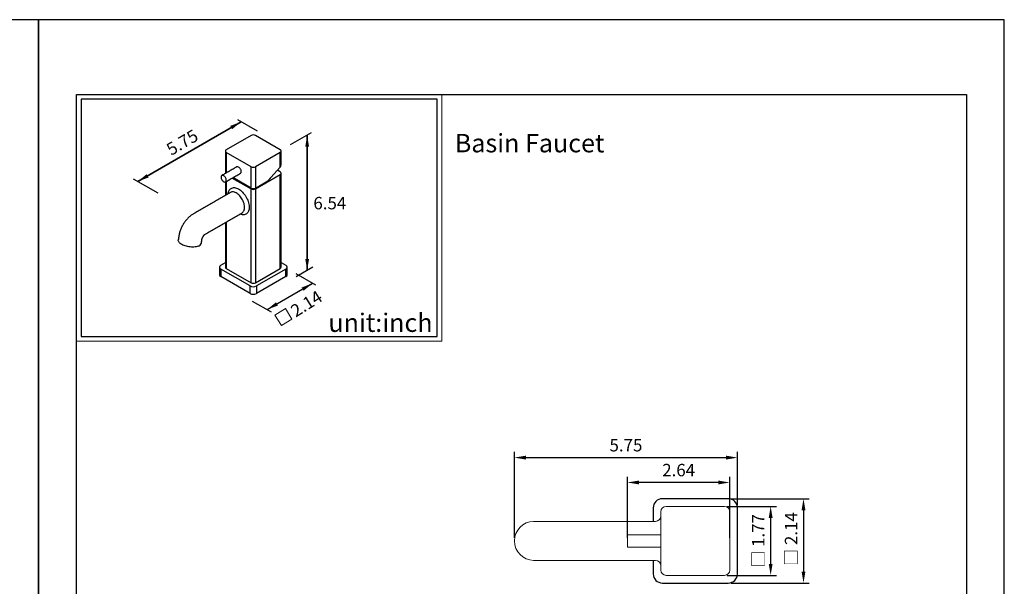
# Model space of a CAD drawing. Units: millimetres. Extents: x -1626 to 241, y -2190 to -1168.
# Drawn here: x -342 to -128, y -1292 to -1168 of the extents above; entities that cross this region are included whole.
import ezdxf

# ---------------------------------------------------------------- set-up
doc = ezdxf.new("R2010")
doc.units = ezdxf.units.MM
doc.header["$PDMODE"] = 35
doc.layers.add('A1', color=2, linetype='Continuous', lineweight=25)
doc.layers.add('DIM', color=6, linetype='Continuous', lineweight=15)
doc.layers.add('A5', color=136, linetype='Continuous')
doc.layers.add('CONT', color=2, linetype='Continuous')
doc.layers.add('圖紙邊界', color=1, linetype='Continuous', plot=False)
doc.styles.add('勝泰-2.7', font='simplex.shx', dxfattribs={"height": 2.7, "bigfont": 'chineset.shx'})
doc.dimstyles.new('正常', dxfattribs={"dimtxt": 2.7, "dimasz": 2.5, "dimexe": 1.25, "dimexo": 0.625, "dimgap": 1, "dimtad": 1, "dimdsep": 46, "dimtxsty": '勝泰-2.7', "dimcen": 2.5, "dimadec": 1, "dimazin": 0, "dimtfac": 1, "dimtmove": 0, "dimatfit": 3, "dimfxl": 0, "dimarcsym": 0})

# ---------------------------------------------------------------- blocks, each defined once
blk = doc.blocks.new('*D125')
at = {"layer": 'Defpoints', "color": 0, "ltscale": 10}
for p in [(-187.91, -1272.56), (-187.91, -1290.89), (-171.55, -1290.89)]:
    blk.add_point(p, dxfattribs=at)
at = {"layer": 'DIM', "color": 0, "lineweight": -2, "ltscale": 10}
for p, q in [((-187.29, -1272.56), (-170.3, -1272.56)), ((-171.55, -1275.06), (-171.55, -1288.39)), ((-187.29, -1290.89), (-170.3, -1290.89))]:
    blk.add_line(p, q, dxfattribs=at)
at = {"layer": 'DIM', "color": 0, "ltscale": 10}
for points in [[(-171.97, -1275.06), (-171.13, -1275.06), (-171.55, -1272.56)], [(-171.97, -1288.39), (-171.13, -1288.39), (-171.55, -1290.89)]]:
    blk.add_solid(points, dxfattribs=at)
at = {"layer": 'DIM', "color": 0, "ltscale": 10, "insert": (-173.9, -1281.32), "char_height": 2.7, "attachment_point": 5, "rotation": 90, "style": '勝泰-2.7'}
blk.add_mtext('□ 2.14', dxfattribs=at)
blk = doc.blocks.new('*D126')
at = {"layer": 'Defpoints', "color": 0, "ltscale": 10}
for p in [(-188.75, -1274.23), (-178.69, -1274.23), (-188.75, -1289.23)]:
    blk.add_point(p, dxfattribs=at)
at = {"layer": 'DIM', "color": 0, "lineweight": -2, "ltscale": 10}
for p, q in [((-188.12, -1274.23), (-177.44, -1274.23)), ((-178.69, -1286.73), (-178.69, -1276.73)), ((-188.12, -1289.23), (-177.44, -1289.23))]:
    blk.add_line(p, q, dxfattribs=at)
at = {"layer": 'DIM', "color": 0, "ltscale": 10}
for points in [[(-179.11, -1276.73), (-178.27, -1276.73), (-178.69, -1274.23)], [(-179.11, -1286.73), (-178.27, -1286.73), (-178.69, -1289.23)]]:
    blk.add_solid(points, dxfattribs=at)
at = {"layer": 'DIM', "color": 0, "ltscale": 10, "insert": (-181.04, -1281.73), "char_height": 2.7, "attachment_point": 5, "rotation": 90, "style": '勝泰-2.7'}
blk.add_mtext('□ 1.77', dxfattribs=at)
blk = doc.blocks.new('*D118')
at = {"layer": 'Defpoints', "color": 0, "linetype": 'Continuous', "ltscale": 10}
for p in [(-209.83, -1269.04), (-209.83, -1281.73), (-187.58, -1281.73)]:
    blk.add_point(p, dxfattribs=at)
at = {"layer": 'DIM', "color": 0, "linetype": 'Continuous', "lineweight": -2, "ltscale": 10}
for p, q in [((-209.83, -1281.1), (-209.83, -1267.79)), ((-190.08, -1269.04), (-207.33, -1269.04)), ((-187.58, -1281.1), (-187.58, -1267.79))]:
    blk.add_line(p, q, dxfattribs=at)
at = {"layer": 'DIM', "color": 0, "linetype": 'Continuous', "ltscale": 10}
for points in [[(-207.33, -1268.62), (-207.33, -1269.45), (-209.83, -1269.04)], [(-190.08, -1268.62), (-190.08, -1269.45), (-187.58, -1269.04)]]:
    blk.add_solid(points, dxfattribs=at)
at = {"layer": 'DIM', "color": 0, "linetype": 'Continuous', "ltscale": 10, "insert": (-198.7, -1266.69), "char_height": 2.7, "attachment_point": 5, "style": '勝泰-2.7'}
blk.add_mtext('2.64', dxfattribs=at)
blk = doc.blocks.new('*D122')
at = {"layer": 'Defpoints', "color": 0, "linetype": 'Continuous', "ltscale": 10}
for p in [(-185.91, -1263.63), (-185.91, -1274.56), (-234.42, -1281.73)]:
    blk.add_point(p, dxfattribs=at)
at = {"layer": 'DIM', "color": 0, "linetype": 'Continuous', "lineweight": -2, "ltscale": 10}
for p, q in [((-234.42, -1281.1), (-234.42, -1262.38)), ((-185.91, -1273.93), (-185.91, -1262.38)), ((-231.92, -1263.63), (-188.41, -1263.63))]:
    blk.add_line(p, q, dxfattribs=at)
at = {"layer": 'DIM', "color": 0, "linetype": 'Continuous', "ltscale": 10}
for points in [[(-231.92, -1263.21), (-231.92, -1264.05), (-234.42, -1263.63)], [(-188.41, -1263.21), (-188.41, -1264.05), (-185.91, -1263.63)]]:
    blk.add_solid(points, dxfattribs=at)
at = {"layer": 'DIM', "color": 0, "linetype": 'Continuous', "ltscale": 10, "insert": (-210.16, -1261.28), "char_height": 2.7, "attachment_point": 5, "style": '勝泰-2.7'}
blk.add_mtext('5.75', dxfattribs=at)

msp = doc.modelspace()

# ---------------------------------------------------------------- linework, layer by layer
at = {"layer": 'A1', "ltscale": 2}
for p, q in [((-187.913, -1272.559), (-202.246, -1272.559)), ((-204.246, -1274.559), (-204.246, -1277.492)), ((-185.913, -1288.892), (-185.913, -1274.559)), ((-204.246, -1285.959), (-204.246, -1288.892)), ((-202.246, -1290.892), (-187.913, -1290.892))]:
    msp.add_line(p, q, dxfattribs=at)
at = {"layer": 'A1', "linetype": 'Continuous', "lineweight": 15}
for p, q in [((-202.58, -1288.059), (-202.58, -1275.392)), ((-188.746, -1274.226), (-201.413, -1274.226)), ((-187.58, -1288.059), (-187.58, -1275.392)), ((-204.246, -1277.492), (-230.233, -1277.492)), ((-227.969, -1277.492), (-228.23, -1277.492)), ((-203.746, -1277.492), (-223.39, -1277.492)), ((-202.58, -1280.392), (-209.83, -1280.392)), ((-209.83, -1280.392), (-209.83, -1283.059)), ((-209.83, -1283.059), (-202.58, -1283.059)), ((-230.233, -1285.959), (-204.246, -1285.959)), ((-228.23, -1285.959), (-227.969, -1285.959)), ((-223.39, -1285.959), (-203.746, -1285.959)), ((-188.746, -1289.226), (-201.413, -1289.226))]:
    msp.add_line(p, q, dxfattribs=at)
at = {"layer": 'A1', "ltscale": 2}
for centre, start, end in [((-202.246, -1274.559), 90, 180), ((-187.913, -1274.559), 0, 90), ((-202.246, -1288.892), 180, 270), ((-187.913, -1288.892), 270, 0)]:
    msp.add_arc(centre, 2, start, end, dxfattribs=at)
at = {"layer": 'A1', "linetype": 'Continuous', "lineweight": 15}
for centre, radius, start, end in [((-201.413, -1275.392), 1.167, 90, 180), ((-188.746, -1275.392), 1.167, 0, 90), ((-230.182, -1281.726), 4.234, 90.6985, 269.3015), ((-203.746, -1276.326), 1.167, 270, 0), ((-203.746, -1287.126), 1.167, 0, 90), ((-201.413, -1288.059), 1.167, 180, 270), ((-188.746, -1288.059), 1.167, 270, 0)]:
    msp.add_arc(centre, radius, start, end, dxfattribs=at)
at = {"layer": 'A5', "ltscale": 10}
msp.add_lwpolyline([(-329.651, -1184.694), (-136.114, -1184.694), (-136.114, -1449.194), (-329.651, -1449.194)], close=True, dxfattribs=at)
at = {"layer": 'CONT', "color": 6}
for p, q in [((-290.263, -1192.702), (-294.528, -1190.24)), ((-278.634, -1193.064), (-283.145, -1195.668)), ((-311.9, -1206.173), (-317.259, -1203.079)), ((-278.25, -1222.23), (-281.885, -1224.328)), ((-277.603, -1226.168), (-281.855, -1223.713)), ((-287.209, -1232.05), (-291.346, -1229.662))]:
    msp.add_line(p, q, dxfattribs=at)
at = {"layer": 'CONT'}
for p, q in [((-291.696, -1193.616), (-297.07, -1196.719)), ((-285.332, -1196.719), (-290.706, -1193.616)), ((-291.696, -1200.393), (-297.07, -1197.29)), ((-297.07, -1197.29), (-297.07, -1201.755)), ((-285.332, -1197.29), (-290.706, -1200.393)), ((-285.332, -1200.498), (-285.332, -1197.29)), ((-291.696, -1205.047), (-291.696, -1200.393)), ((-290.706, -1200.393), (-290.706, -1205.047)), ((-288.019, -1203.496), (-285.332, -1200.498)), ((-285.332, -1201.536), (-285.945, -1201.182)), ((-295.775, -1202.855), (-291.696, -1205.21)), ((-291.696, -1205.047), (-295.634, -1202.774)), ((-290.706, -1205.21), (-285.332, -1202.108)), ((-285.332, -1222.521), (-285.332, -1202.108)), ((-297.07, -1203.603), (-297.07, -1206.523)), ((-291.696, -1225.624), (-291.696, -1205.21)), ((-290.706, -1205.047), (-288.019, -1203.496)), ((-290.706, -1205.21), (-290.706, -1225.624)), ((-297.07, -1212.389), (-297.07, -1222.521)), ((-301.659, -1215.038), (-301.651, -1215.034)), ((-298.272, -1221.827), (-297.275, -1221.252)), ((-297.07, -1222.521), (-291.696, -1225.624)), ((-290.706, -1225.624), (-285.332, -1222.521)), ((-285.127, -1221.252), (-284.13, -1221.827)), ((-291.908, -1226.318), (-298.272, -1222.644)), ((-298.272, -1222.644), (-298.272, -1224.277)), ((-291.908, -1227.951), (-298.272, -1224.277)), ((-284.13, -1222.644), (-290.494, -1226.318)), ((-284.13, -1224.277), (-290.494, -1227.951)), ((-284.13, -1224.277), (-284.13, -1222.644)), ((-291.908, -1227.951), (-291.908, -1226.318)), ((-290.494, -1226.318), (-290.494, -1227.951))]:
    msp.add_line(p, q, dxfattribs=at)
at = {"layer": 'CONT', "flags": 128}
for points in [[(-293.983, -1201.821), (-293.983, -1201.821), (-293.912, -1201.762), (-293.86, -1201.679), (-293.828, -1201.575), (-293.817, -1201.454), (-293.828, -1201.321), (-293.86, -1201.179), (-293.912, -1201.036), (-293.983, -1200.897), (-294.069, -1200.766), (-294.166, -1200.649), (-294.272, -1200.551), (-294.383, -1200.475)], [(-297.07, -1203.332), (-297.081, -1203.198), (-297.113, -1203.057), (-297.165, -1202.914), (-297.235, -1202.774), (-297.321, -1202.644), (-297.419, -1202.527), (-297.525, -1202.429), (-297.635, -1202.352), (-297.746, -1202.301), (-297.852, -1202.277), (-297.95, -1202.281), (-298.035, -1202.313), (-298.106, -1202.371), (-298.158, -1202.454), (-298.19, -1202.558), (-298.201, -1202.679), (-298.19, -1202.813), (-298.158, -1202.954), (-298.106, -1203.097), (-298.035, -1203.236), (-297.95, -1203.367), (-297.852, -1203.484), (-297.746, -1203.582), (-297.635, -1203.659), (-297.525, -1203.71), (-297.419, -1203.734), (-297.321, -1203.73), (-297.235, -1203.698), (-297.165, -1203.64), (-297.113, -1203.557), (-297.081, -1203.453), (-297.07, -1203.332)], [(-287.562, -1202.986), (-287.478, -1202.894), (-287.453, -1202.865)], [(-296.659, -1206.286), (-296.631, -1206.099), (-296.578, -1205.881), (-296.505, -1205.682), (-296.411, -1205.504), (-296.299, -1205.349), (-296.169, -1205.217), (-296.022, -1205.111), (-295.86, -1205.03), (-295.684, -1204.976), (-295.496, -1204.95), (-295.298, -1204.951), (-295.091, -1204.98), (-294.877, -1205.036), (-294.659, -1205.119), (-294.438, -1205.228), (-294.217, -1205.362), (-293.997, -1205.52), (-293.781, -1205.7), (-293.57, -1205.9), (-293.367, -1206.12), (-293.174, -1206.356), (-292.992, -1206.606), (-292.823, -1206.868), (-292.668, -1207.141), (-292.529, -1207.42), (-292.408, -1207.704), (-292.305, -1207.99), (-292.222, -1208.275), (-292.158, -1208.556), (-292.116, -1208.831), (-292.094, -1209.098), (-292.094, -1209.354), (-292.116, -1209.596), (-292.158, -1209.822), (-292.222, -1210.031), (-292.305, -1210.219), (-292.408, -1210.386), (-292.529, -1210.53), (-292.668, -1210.649), (-292.823, -1210.743), (-292.992, -1210.81), (-293.174, -1210.85), (-293.367, -1210.863), (-293.57, -1210.848), (-293.781, -1210.805), (-293.997, -1210.736), (-294.119, -1210.685)], [(-293.608, -1210.391), (-293.523, -1210.335), (-293.402, -1210.225), (-293.298, -1210.09), (-293.214, -1209.932), (-293.149, -1209.753), (-293.106, -1209.555), (-293.084, -1209.34), (-293.084, -1209.112), (-293.106, -1208.872), (-293.149, -1208.624), (-293.214, -1208.371), (-293.298, -1208.116), (-293.402, -1207.861), (-293.523, -1207.611), (-293.661, -1207.367), (-293.814, -1207.134), (-293.98, -1206.913), (-294.156, -1206.708), (-294.342, -1206.521), (-294.533, -1206.354), (-294.729, -1206.209), (-294.927, -1206.089), (-295.124, -1205.994), (-295.319, -1205.926), (-295.508, -1205.885), (-295.689, -1205.872), (-295.86, -1205.887), (-296.02, -1205.931), (-296.148, -1205.991)], [(-303.193, -1217.678), (-303.399, -1217.744), (-303.624, -1217.797), (-303.865, -1217.836), (-304.12, -1217.861), (-304.386, -1217.87), (-304.658, -1217.865), (-304.935, -1217.845), (-305.213, -1217.81), (-305.488, -1217.761), (-305.757, -1217.699), (-306.016, -1217.624), (-306.263, -1217.536), (-306.495, -1217.438), (-306.708, -1217.33), (-306.9, -1217.214), (-307.07, -1217.091), (-307.214, -1216.962), (-307.331, -1216.83), (-307.419, -1216.695), (-307.478, -1216.56), (-307.507, -1216.425), (-307.505, -1216.293), (-307.505, -1216.288)]]:
    msp.add_lwpolyline(points, dxfattribs=at)
at = {"layer": 'CONT'}
for centre, radius, start, end in [((-291.201, -1194.572), 1.076, 62.60967, 117.39033), ((-296.961, -1197.005), 0.306, 110.78342, 249.21658), ((-285.44, -1197.005), 0.306, 290.78342, 69.21658), ((-294.617, -1200.802), 0.402, 54.38242, 114.30712), ((-291.201, -1199.437), 1.076, 242.60967, 297.39033), ((-296.993, -1201.649), 0.282, 182.01956, 221.02434), ((-297.035, -1201.822), 0.24, 160.10378, 191.65684), ((-285.44, -1201.822), 0.306, 290.78342, 69.21658), ((-291.201, -1204.092), 1.076, 242.60967, 297.39033), ((-291.201, -1204.255), 1.076, 242.60967, 297.39033), ((-303.435, -1216.703), 1.004, 283.93533, 343.17145), ((-298.113, -1222.236), 0.438, 111.31255, 248.68745), ((-296.925, -1222.201), 0.352, 185.6948, 245.62534), ((-285.477, -1222.201), 0.352, 294.37466, 354.3052), ((-284.289, -1222.236), 0.438, 291.31255, 68.68745), ((-298.077, -1223.828), 0.489, 184.78227, 246.53787), ((-284.337, -1223.819), 0.502, 294.33324, 354.34662), ((-291.201, -1224.96), 1.53, 242.48054, 297.51946), ((-291.201, -1224.668), 1.076, 242.60967, 297.39033), ((-291.201, -1226.594), 1.53, 242.48054, 297.51946)]:
    msp.add_arc(centre, radius, start, end, dxfattribs=at)
msp.add_ellipse((-285.827, -1200.212), major_axis=(0.629, 0.429), ratio=0.7151522, start_param=5.0438302, end_param=5.8292284, dxfattribs=at)
for points in [[(-297.275, -1197.005), (-297.275, -1201.659)], [(-285.127, -1200.023), (-285.127, -1197.005)], [(-294.783, -1200.435), (-298.035, -1202.313)], [(-297.275, -1201.822), (-297.275, -1201.874)], [(-297.236, -1203.698), (-293.983, -1201.821)], [(-285.127, -1222.236), (-285.127, -1201.822)], [(-297.275, -1203.717), (-297.275, -1206.642)], [(-296.148, -1205.991), (-304.199, -1210.639)], [(-301.659, -1215.038), (-293.608, -1210.391)], [(-297.275, -1212.507), (-297.275, -1222.236)], [(-307.394, -1215.501), (-307.505, -1216.288)], [(-302.474, -1216.994), (-302.364, -1216.207)], [(-298.565, -1222.236), (-298.565, -1223.869)], [(-283.837, -1223.869), (-283.837, -1222.236)]]:
    msp.add_open_spline(points, degree=1, dxfattribs=at)
for points, knots in [([(-304.199, -1210.639), (-304.265, -1210.678), (-304.435, -1210.779), (-304.7, -1210.962), (-304.991, -1211.19), (-305.271, -1211.439), (-305.539, -1211.706), (-305.792, -1211.99), (-306.031, -1212.289), (-306.254, -1212.601), (-306.461, -1212.925), (-306.651, -1213.26), (-306.823, -1213.604), (-306.977, -1213.957), (-307.112, -1214.317), (-307.226, -1214.684), (-307.317, -1215.049), (-307.368, -1215.322), (-307.39, -1215.47), (-307.394, -1215.501)], [0, 0, 0, 0, 0.0400132, 0.1026883, 0.1656138, 0.2288667, 0.2921199, 0.3552306, 0.4181485, 0.4808967, 0.5435489, 0.6062103, 0.6689982, 0.7320066, 0.7953654, 0.8591931, 0.9235794, 0.9843478, 1, 1, 1, 1]), ([(-302.364, -1216.207), (-302.362, -1216.196), (-302.357, -1216.166), (-302.343, -1216.099), (-302.317, -1216.005), (-302.279, -1215.897), (-302.23, -1215.779), (-302.169, -1215.656), (-302.099, -1215.533), (-302.022, -1215.416), (-301.942, -1215.309), (-301.864, -1215.217), (-301.791, -1215.144), (-301.73, -1215.089), (-301.684, -1215.054), (-301.664, -1215.041), (-301.66, -1215.039), (-301.659, -1215.038)], [0, 0, 0, 0, 0.0384648, 0.1069898, 0.1757993, 0.2457109, 0.3169626, 0.389462, 0.4628754, 0.5367365, 0.6104032, 0.683532, 0.7560783, 0.8284021, 0.9013506, 0.975913, 1, 1, 1, 1])]:
    msp.add_open_spline(points, degree=3, knots=knots, dxfattribs=at)
at = {"layer": 'DIM', "ltscale": 10}
msp.add_lwpolyline([(-329.651, -1238.307), (-250.231, -1238.307), (-250.231, -1184.694), (-329.651, -1184.694)], close=True, dxfattribs=at)
at = {"layer": 'DIM', "color": 6, "linetype": 'Continuous', "ltscale": 10}
msp.add_lwpolyline([(-286.51, -1232.663), (-284.223, -1231.239), (-282.799, -1233.525), (-285.087, -1234.949)], close=True, dxfattribs=at)
at = {"layer": '圖紙邊界', "ltscale": 10}
for points in [[(-547.882, -1465.444), (-337.882, -1465.444), (-337.882, -1168.444), (-547.882, -1168.444)], [(-337.882, -1465.444), (-127.882, -1465.444), (-127.882, -1168.444), (-337.882, -1168.444)], [(-328.651, -1237.307), (-251.231, -1237.307), (-251.231, -1185.694), (-328.651, -1185.694)]]:
    msp.add_lwpolyline(points, close=True, dxfattribs=at)

# ---------------------------------------------------------------- texts
at = {"layer": 'DIM', "linetype": 'Continuous', "ltscale": 10, "insert": (-310.427, -1195.751), "char_height": 2.7, "width": 16.46099, "attachment_point": 1, "rotation": 30.36049, "style": '勝泰-2.7'}
msp.add_mtext('5.75', dxfattribs=at)
at = {"layer": 'DIM', "char_height": 4}
for s, insert, width, attachment_point in [('{\\fArial|b0|i0|c0|p34;Basin Faucet}', (-247.367, -1193.277), 99.89607, 1), ('{\\fArial|b0|i0|c0|p34;unit:inch}', (-252.231, -1236.307), 23.47519, 9)]:
    msp.add_mtext(s, dxfattribs=dict(at, insert=insert, width=width, attachment_point=attachment_point))
at = {"layer": 'DIM', "color": 6, "linetype": 'Continuous', "ltscale": 10, "insert": (-278.137, -1206.961), "char_height": 2.7, "width": 14.28829, "attachment_point": 1, "style": '勝泰-2.7'}
msp.add_mtext('6.54', dxfattribs=at)
at = {"layer": 'DIM', "color": 6, "linetype": 'Continuous', "ltscale": 10, "insert": (-283.389, -1230.914), "char_height": 2.7, "width": 7.36684, "attachment_point": 1, "rotation": 31.90625, "style": '勝泰-2.7'}
msp.add_mtext('2.14', dxfattribs=at)

# ---------------------------------------------------------------- dimensions: what is measured, and where the dimension line sits
at = {"layer": 'DIM', "linetype": 'Continuous', "ltscale": 10}
dim = msp.add_linear_dim(base=(-185.913, -1263.632), p1=(-234.415, -1281.726), p2=(-185.913, -1274.559), text='5.75', dimstyle='正常', dxfattribs=at)
dim.commit()
dim.dimension.update_dxf_attribs({"geometry": '*D122', "text_midpoint": (-210.164, -1261.282)})
dim = msp.add_linear_dim(base=(-209.83, -1269.037), p1=(-187.58, -1281.726), p2=(-209.83, -1281.726), text='2.64', dimstyle='正常', dxfattribs=at)
dim.commit()
dim.dimension.update_dxf_attribs({"geometry": '*D118', "text_midpoint": (-198.705, -1269.037), "dimtype": 160})
at = {"layer": 'DIM', "ltscale": 10}
for base, p1, p2, text, picture, middle in [((-171.549, -1290.892), (-187.913, -1272.559), (-187.913, -1290.892), '□ 2.14', '*D125', (-171.549, -1281.318)), ((-178.69, -1274.226), (-188.746, -1289.226), (-188.746, -1274.226), '□ 1.77', '*D126', (-178.69, -1281.726))]:
    dim = msp.add_linear_dim(base=base, p1=p1, p2=p2, angle=90, text=text, dimstyle='正常', dxfattribs=at)
    dim.commit()
    dim.dimension.update_dxf_attribs({"geometry": picture, "text_midpoint": middle, "dimtype": 160})

# ---------------------------------------------------------------- leaders
at = {"layer": 'DIM', "color": 6, "linetype": 'Continuous', "ltscale": 10}
for points in [[(-316.328, -1203.617), (-293.842, -1190.636)], [(-293.842, -1190.636), (-316.328, -1203.617)], [(-279.482, -1222.941), (-279.482, -1193.554)], [(-279.482, -1193.554), (-279.482, -1222.941)], [(-288.217, -1231.468), (-278.319, -1225.754)], [(-278.319, -1225.754), (-288.164, -1231.499)]]:
    msp.add_leader(points, dimstyle='正常', override={"dimgap": 1, "dimtad": 0}, dxfattribs=at)

doc.saveas('drawing.dxf')
